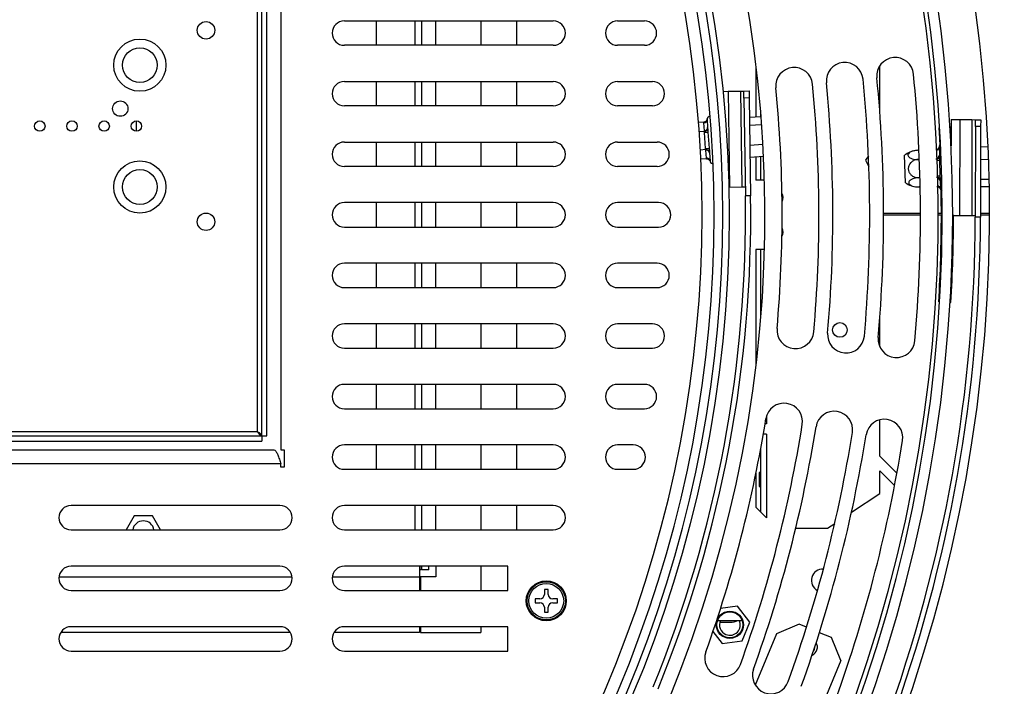
# Model space of a CAD drawing. Units: millimetres. Extents: x 59 to 4415, y 43 to 3161.
# Drawn here: x 1985 to 2268, y 674 to 866 of the extents above; entities that cross this region are included whole.
import ezdxf

# ---------------------------------------------------------------- set-up
doc = ezdxf.new("R2010")
doc.units = ezdxf.units.MM
doc.header["$LTSCALE"] = 15

msp = doc.modelspace()

# ---------------------------------------------------------------- linework, layer by layer
at = {"color": 7, "linetype": 'Continuous', "lineweight": 25}
for p, q in [((2059.822, 888.327), (2059.822, 742.327)), ((2054.322, 746.334), (2054.322, 883.32)), ((2055.822, 746.334), (2055.822, 883.32)), ((2053.072, 747.577), (2053.072, 882.077)), ((2078.072, 865.527), (2138.072, 865.527)), ((2087.322, 858.527), (2087.322, 865.527)), ((2100.322, 858.527), (2100.322, 865.527)), ((2117.322, 865.527), (2117.322, 858.527)), ((2127.572, 858.527), (2127.572, 865.527)), ((2156.572, 865.527), (2164.266, 865.527)), ((2138.072, 858.527), (2078.072, 858.527)), ((2164.266, 858.527), (2156.572, 858.527)), ((2196.322, 852.503), (2196.322, 838.016)), ((2231.872, 839.682), (2231.872, 852.621)), ((2078.072, 848.127), (2138.072, 848.127)), ((2087.322, 841.127), (2087.322, 848.127)), ((2100.322, 841.127), (2100.322, 848.127)), ((2117.322, 848.127), (2117.322, 841.127)), ((2127.572, 841.127), (2127.572, 848.127)), ((2156.572, 848.127), (2166.545, 848.127)), ((2186.847, 845.288), (2188.324, 845.311)), ((2188.324, 845.311), (2191.824, 845.364)), ((2188.324, 845.311), (2188.741, 817.814)), ((2191.824, 845.364), (2192.823, 845.379)), ((2191.824, 845.364), (2192.241, 817.867)), ((2192.823, 845.379), (2194.323, 845.402)), ((2192.854, 843.379), (2192.823, 845.379)), ((2194.354, 843.402), (2192.854, 843.379)), ((2192.854, 843.379), (2193.28, 815.29)), ((2194.323, 845.402), (2194.354, 843.402)), ((2194.354, 843.402), (2194.78, 815.312)), ((2138.072, 841.127), (2078.072, 841.127)), ((2166.545, 841.127), (2156.572, 841.127)), ((2182.258, 837.418), (2182.254, 837.188)), ((2194.437, 837.877), (2197.725, 838.119)), ((2197.611, 839.55), (2197.611, 838.111)), ((2197.633, 839.281), (2197.633, 838.112)), ((2018.322, 833.827), (2018.322, 836.827)), ((2181.314, 836.424), (2179.811, 836.314)), ((2181.321, 836.251), (2181.314, 836.424)), ((2181.488, 833.977), (2181.321, 836.251)), ((2182.254, 837.188), (2182.422, 834.914)), ((2182.422, 834.914), (2182.485, 834.338)), ((2194.473, 835.554), (2197.897, 835.807)), ((2249.07, 834.842), (2248.82, 834.827)), ((2252.314, 835.037), (2252.064, 835.022)), ((2252.361, 834.238), (2252.314, 835.037)), ((2252.366, 837.175), (2252.354, 829.633)), ((2252.366, 837.175), (2254.866, 837.171)), ((2254.866, 837.171), (2254.822, 809.671)), ((2254.866, 837.171), (2258.366, 837.165)), ((2258.366, 837.165), (2258.322, 809.666)), ((2258.366, 837.165), (2259.366, 837.164)), ((2259.363, 835.164), (2259.321, 809.146)), ((2259.363, 835.164), (2259.366, 837.164)), ((2260.863, 835.161), (2259.363, 835.164)), ((2259.366, 837.164), (2260.866, 837.161)), ((2260.863, 835.161), (2260.821, 809.143)), ((2260.866, 837.161), (2260.863, 835.161)), ((2181.507, 833.804), (2180.001, 833.694)), ((2181.507, 833.804), (2181.488, 833.977)), ((2181.526, 833.458), (2181.507, 833.804)), ((2181.526, 833.458), (2182.524, 833.531)), ((2181.861, 828.911), (2181.526, 833.458)), ((2182.485, 834.338), (2182.524, 833.531)), ((2182.524, 833.531), (2182.859, 828.984)), ((2078.072, 830.727), (2138.072, 830.727)), ((2087.322, 823.727), (2087.322, 830.727)), ((2100.322, 823.727), (2100.322, 830.727)), ((2117.322, 830.727), (2117.322, 823.727)), ((2127.572, 823.727), (2127.572, 830.727)), ((2156.572, 830.727), (2167.906, 830.727)), ((2181.861, 828.911), (2182.859, 828.984)), ((2181.893, 828.565), (2181.861, 828.911)), ((2182.859, 828.984), (2182.939, 828.18)), ((2194.56, 829.807), (2198.26, 830.079)), ((2248.94, 829.462), (2248.926, 829.233)), ((2248.926, 829.233), (2248.995, 826.954)), ((2260.853, 829.353), (2262.875, 829.414)), ((2181.893, 828.565), (2180.322, 828.449)), ((2181.9, 828.391), (2181.893, 828.565)), ((2182.067, 826.118), (2181.9, 828.391)), ((2182.086, 825.945), (2182.067, 826.118)), ((2182.939, 828.18), (2182.961, 827.601)), ((2182.961, 827.601), (2183.128, 825.327)), ((2194.612, 826.382), (2198.434, 826.663)), ((2196.322, 826.508), (2196.322, 819.827)), ((2197.611, 826.603), (2197.611, 819.827)), ((2197.633, 826.604), (2197.633, 819.827)), ((2228.623, 826.823), (2227.777, 825.515)), ((2239.228, 819.05), (2238.991, 826.928)), ((2243.152, 828.367), (2242.85, 828.358)), ((2248.995, 826.954), (2249.033, 826.376)), ((2249.033, 826.376), (2249.036, 825.568)), ((2138.072, 823.727), (2078.072, 823.727)), ((2167.906, 823.727), (2156.572, 823.727)), ((2182.086, 825.945), (2180.453, 825.825)), ((2183.128, 825.327), (2183.166, 825.101)), ((2227.777, 825.515), (2228.748, 823.618)), ((2243.263, 825.742), (2242.929, 825.732)), ((2249.036, 825.568), (2249.173, 821.01)), ((2260.848, 825.748), (2263.024, 825.813)), ((2243.433, 820.491), (2243.086, 820.48)), ((2248.438, 820.368), (2249.687, 820.405)), ((2249.173, 821.01), (2249.218, 820.204)), ((2188.532, 817.811), (2188.741, 817.814)), ((2188.741, 817.814), (2192.241, 817.867)), ((2192.241, 817.867), (2193.241, 817.882)), ((2198.685, 819.827), (2196.322, 819.827)), ((2243.493, 817.864), (2243.165, 817.855)), ((2249.218, 820.204), (2249.215, 819.624)), ((2249.215, 819.624), (2249.283, 817.345)), ((2260.835, 817.93), (2263.244, 818.003)), ((2260.838, 820.037), (2263.199, 820.108)), ((2194.78, 815.312), (2193.28, 815.29)), ((2249.283, 817.345), (2249.311, 817.117)), ((2138.072, 813.327), (2078.072, 813.327)), ((2087.322, 806.327), (2087.322, 813.327)), ((2100.322, 806.327), (2100.322, 813.327)), ((2117.322, 813.327), (2117.322, 806.327)), ((2127.572, 806.327), (2127.572, 813.327)), ((2168.358, 813.327), (2156.572, 813.327)), ((2243.571, 810.185), (2232.988, 810.176)), ((2232.988, 809.827), (2243.572, 809.827)), ((2249.571, 810.19), (2248.571, 810.189)), ((2248.572, 809.827), (2249.572, 809.827)), ((2252.822, 809.674), (2254.822, 809.671)), ((2254.822, 809.671), (2258.322, 809.666)), ((2258.322, 809.666), (2259.322, 809.664)), ((2260.821, 809.143), (2259.321, 809.146)), ((2260.822, 809.827), (2263.322, 809.827)), ((2263.321, 810.202), (2260.823, 810.2)), ((2078.072, 806.327), (2138.072, 806.327)), ((2156.572, 806.327), (2168.358, 806.327)), ((2196.322, 799.827), (2196.322, 767.151)), ((2198.685, 799.827), (2196.322, 799.827)), ((2197.611, 799.827), (2197.611, 780.104)), ((2197.633, 799.827), (2197.633, 780.373)), ((2138.072, 795.927), (2078.072, 795.927)), ((2087.322, 788.927), (2087.322, 795.927)), ((2100.322, 788.927), (2100.322, 795.927)), ((2117.322, 795.927), (2117.322, 788.927)), ((2127.572, 788.927), (2127.572, 795.927)), ((2167.906, 795.927), (2156.572, 795.927)), ((2078.072, 788.927), (2138.072, 788.927)), ((2156.572, 788.927), (2167.906, 788.927)), ((2248.82, 784.827), (2249.07, 784.812)), ((2252.064, 784.632), (2252.314, 784.617)), ((2138.072, 778.527), (2078.072, 778.527)), ((2087.322, 771.527), (2087.322, 778.527)), ((2100.322, 771.527), (2100.322, 778.527)), ((2117.322, 778.527), (2117.322, 771.527)), ((2127.572, 771.527), (2127.572, 778.527)), ((2166.545, 778.527), (2156.572, 778.527)), ((2231.872, 771.972), (2231.872, 779.972)), ((2231.872, 777.377), (2231.682, 777.547)), ((2078.072, 771.527), (2138.072, 771.527)), ((2156.572, 771.527), (2166.545, 771.527)), ((2138.072, 761.127), (2078.072, 761.127)), ((2087.322, 754.127), (2087.322, 761.127)), ((2100.322, 754.127), (2100.322, 761.127)), ((2117.322, 761.127), (2117.322, 754.127)), ((2127.572, 754.127), (2127.572, 761.127)), ((2164.266, 761.127), (2156.572, 761.127)), ((2078.072, 754.127), (2138.072, 754.127)), ((2156.572, 754.127), (2164.266, 754.127)), ((2199.322, 749.827), (2198.931, 749.827)), ((2199.322, 751.953), (2199.322, 749.827)), ((2231.872, 740.53), (2231.872, 750.946)), ((1613.572, 747.577), (2053.072, 747.577)), ((2199.322, 746.827), (2198.426, 746.827)), ((2199.322, 746.827), (2199.322, 722.827)), ((1612.329, 746.327), (2054.314, 746.327)), ((1612.329, 744.827), (2054.314, 744.827)), ((2054.314, 746.327), (2054.314, 744.827)), ((2054.322, 746.334), (2055.822, 746.334)), ((1608.822, 742.327), (2057.822, 742.327)), ((2059.822, 742.327), (2060.822, 742.327)), ((2060.822, 742.327), (2060.822, 737.327)), ((2138.072, 743.727), (2078.072, 743.727)), ((2087.322, 736.727), (2087.322, 743.727)), ((2100.322, 736.727), (2100.322, 743.727)), ((2117.322, 743.727), (2117.322, 736.727)), ((2127.572, 736.727), (2127.572, 743.727)), ((2161.049, 743.727), (2156.572, 743.727)), ((2197.611, 742.273), (2197.611, 735.904)), ((2197.633, 742.391), (2197.633, 724.516)), ((2059.822, 738.327), (1606.822, 738.327)), ((2059.822, 737.327), (2059.822, 738.327)), ((2236.805, 735.623), (2231.872, 740.53)), ((2060.822, 737.327), (2059.822, 737.327)), ((2078.072, 736.727), (2138.072, 736.727)), ((2156.572, 736.727), (2161.049, 736.727)), ((2196.322, 735.656), (2196.322, 725.827)), ((2197.633, 735.908), (2197.233, 735.825)), ((2197.233, 735.825), (2197.233, 731.829)), ((2231.872, 729.827), (2231.872, 736.299)), ((2231.872, 736.299), (2236.133, 732.06)), ((2197.233, 731.829), (2197.633, 731.745)), ((2197.611, 731.75), (2197.611, 724.537)), ((2223.755, 724.416), (2231.872, 729.827)), ((2059.572, 726.327), (1999.572, 726.327)), ((2138.072, 726.327), (2078.072, 726.327)), ((2100.322, 719.327), (2100.322, 726.327)), ((2117.322, 726.327), (2117.322, 719.327)), ((2127.572, 719.327), (2127.572, 726.327)), ((2199.322, 722.827), (2196.322, 725.827)), ((2017.695, 723.377), (2015.356, 719.327)), ((2022.949, 723.377), (2017.695, 723.377)), ((2025.287, 719.327), (2022.949, 723.377)), ((1999.572, 719.327), (2059.572, 719.327)), ((2078.072, 719.327), (2138.072, 719.327)), ((2207.74, 719.827), (2216.872, 719.827)), ((2216.872, 719.827), (2218.935, 721.203)), ((2059.572, 708.927), (1999.572, 708.927)), ((2125.072, 708.927), (2078.072, 708.927)), ((2099.614, 708.927), (2099.614, 705.827)), ((2100.122, 707.827), (2099.614, 707.827)), ((2100.122, 708.927), (2100.122, 707.827)), ((2100.322, 707.827), (2100.322, 708.927)), ((2102.322, 707.827), (2100.322, 707.827)), ((2102.322, 707.827), (2102.322, 708.927)), ((2104.322, 708.927), (2104.322, 705.827)), ((2117.322, 708.927), (2117.322, 701.927)), ((2125.072, 701.927), (2125.072, 708.927)), ((2099.614, 705.827), (2099.614, 701.927)), ((2099.614, 704.827), (2099.914, 704.827)), ((2099.914, 705.827), (2099.914, 701.927)), ((2104.322, 705.827), (2099.914, 705.827)), ((1999.572, 701.927), (2059.572, 701.927)), ((2078.072, 701.927), (2125.072, 701.927)), ((2136.622, 702.173), (2135.522, 702.173)), ((2135.522, 702.173), (2135.522, 700.798)), ((2136.622, 700.798), (2136.622, 702.173)), ((2134.222, 699.498), (2132.847, 699.498)), ((2132.847, 699.498), (2132.847, 698.398)), ((2139.297, 699.498), (2137.922, 699.498)), ((2139.297, 698.398), (2139.297, 699.498)), ((2132.847, 698.398), (2134.222, 698.398)), ((2135.522, 697.098), (2135.522, 695.723)), ((2136.622, 695.723), (2136.622, 697.098)), ((2137.922, 698.398), (2139.297, 698.398)), ((2191.028, 697.404), (2186.148, 696.762)), ((2194.543, 692.824), (2191.028, 697.404)), ((2135.522, 695.723), (2136.622, 695.723)), ((2185.329, 693.327), (2191.933, 693.327)), ((2191.933, 693.327), (2192.296, 693.36)), ((2059.572, 691.527), (1999.572, 691.527)), ((2125.072, 691.527), (2078.072, 691.527)), ((2099.614, 691.527), (2099.614, 689.827)), ((2099.914, 691.527), (2099.914, 689.827)), ((2117.322, 691.527), (2117.322, 689.827)), ((2125.072, 684.527), (2125.072, 691.527)), ((2183.97, 690.176), (2186.609, 686.736)), ((2185.916, 692.827), (2188.933, 692.827)), ((2192.333, 687.49), (2194.543, 692.824)), ((2208.754, 692.201), (2202.221, 689.495)), ((2210.831, 691.341), (2208.754, 692.201)), ((2062.573, 689.827), (1996.57, 689.827)), ((2099.614, 689.827), (2075.07, 689.827)), ((2099.914, 689.827), (2117.322, 689.827)), ((2186.609, 686.736), (2192.333, 687.49)), ((2202.221, 689.495), (2196.112, 674.745)), ((2217.993, 688.375), (2214.541, 689.804)), ((2220.699, 681.842), (2217.993, 688.375)), ((1999.572, 684.527), (2059.572, 684.527)), ((2078.072, 684.527), (2125.072, 684.527)), ((2220.699, 681.842), (2214.686, 667.325))]:
    msp.add_line(p, q, dxfattribs=at)
at = {"color": 8, "linetype": 'Continuous', "lineweight": 25}
for p, q in [((2098.322, 865.527), (2098.322, 858.527)), ((2104.322, 858.527), (2104.322, 865.527)), ((2098.322, 848.127), (2098.322, 841.127)), ((2104.322, 841.127), (2104.322, 848.127)), ((2098.322, 830.727), (2098.322, 823.727)), ((2104.322, 823.727), (2104.322, 830.727)), ((2248.274, 825.545), (2249.036, 825.568)), ((2248.422, 820.988), (2249.173, 821.01)), ((2098.322, 813.327), (2098.322, 806.327)), ((2104.322, 806.327), (2104.322, 813.327)), ((2098.322, 795.927), (2098.322, 788.927)), ((2104.322, 788.927), (2104.322, 795.927)), ((2098.322, 778.527), (2098.322, 771.527)), ((2104.322, 771.527), (2104.322, 778.527)), ((2098.322, 761.127), (2098.322, 754.127)), ((2104.322, 754.127), (2104.322, 761.127)), ((2098.322, 743.727), (2098.322, 736.727)), ((2104.322, 736.727), (2104.322, 743.727)), ((2098.322, 726.327), (2098.322, 719.327)), ((2104.322, 719.327), (2104.322, 726.327)), ((1996.094, 705.827), (2063.049, 705.827)), ((2074.594, 705.827), (2099.614, 705.827))]:
    msp.add_line(p, q, dxfattribs=at)
at = {"color": 7, "linetype": 'Continuous', "lineweight": 25, "flags": 128}
for points in [[(2248.82, 834.827), (2248.994, 831.75), (2249.093, 829.783)], [(2231.412, 774.077), (2231.728, 774.297), (2231.872, 774.43)]]:
    msp.add_lwpolyline(points, dxfattribs=at)
at = {"color": 7, "linetype": 'Continuous', "lineweight": 25}
for centre, radius in [((1833.322, 809.827), 585), ((1833.322, 809.827), 475), ((1833.322, 809.827), 355.3), ((2038.322, 862.827), 2.5), ((2019.322, 852.827), 7.5), ((2019.322, 852.827), 5), ((2013.697, 840.327), 2.2), ((1990.572, 835.327), 1.5), ((1999.822, 835.327), 1.5), ((2009.072, 835.327), 1.5), ((2018.322, 835.327), 1.5), ((2019.322, 817.827), 7.5), ((2019.322, 817.827), 5), ((2038.322, 807.827), 2.5), ((2220.411, 776.755), 2.1), ((2136.072, 698.948), 5.75), ((2136.072, 698.948), 5.5), ((2136.072, 698.948), 5), ((2188.819, 692.07), 3.9), ((2188.819, 692.07), 3.709)]:
    msp.add_circle(centre, radius, dxfattribs=at)
for centre, radius, start, end in [((1833.322, 809.827), 419.5, 90.13757, 89.86243), ((1833.322, 809.827), 416.5, 90.13757, 89.86243), ((1833.322, 809.827), 415.25, 337.6, 67.5), ((1833.322, 809.827), 365.5, 337.6, 67.5), ((1833.322, 809.827), 347.5, 315.64806, 44.35194), ((1833.322, 809.827), 351, 316.23454, 43.76546), ((1833.322, 809.827), 353.5, 316.22877, 43.77123), ((1833.322, 809.827), 473.5, 292.86187, 22.08813), ((1833.322, 809.827), 430, 292.5, 22.45), ((2078.072, 862.027), 3.5, 90, 270), ((2138.072, 862.027), 3.5, 270, 90), ((2156.572, 862.027), 3.5, 90, 270), ((2164.266, 862.027), 3.5, 270, 90), ((2236.308, 849.737), 5.292, 5.65596, 185.65596), ((2207.284, 846.863), 5.292, 5.65596, 185.65596), ((2221.796, 848.3), 5.292, 5.65596, 185.65596), ((1833.322, 809.827), 395.667, 354.94282, 5.65596), ((1833.322, 809.827), 399.667, 354.94282, 5.65596), ((1833.322, 809.827), 410.25, 354.94282, 5.65596), ((2078.072, 844.627), 3.5, 90, 270), ((2138.072, 844.627), 3.5, 270, 90), ((2156.572, 844.627), 3.5, 90, 270), ((2166.545, 844.627), 3.5, 270, 90), ((1833.322, 809.827), 370.5, 354.94282, 5.65596), ((1833.322, 809.827), 381.083, 354.94282, 5.65596), ((1833.322, 809.827), 385.083, 354.94282, 5.65596), ((2182.998, 837.297), 0.75, 75.41335, 170.70054), ((2181.314, 837.191), 0.94, 270.40223, 359.81154), ((2181.482, 834.917), 0.94, 270.40223, 359.81154), ((2078.072, 827.227), 3.5, 90, 270), ((2138.072, 827.227), 3.5, 270, 90), ((2156.572, 827.227), 3.5, 90, 270), ((2167.906, 827.227), 3.5, 270, 90), ((2249.674, 829.309), 0.75, 117.00484, 168.20709), ((2182.031, 827.46), 0.94, 8.61544, 98.02475), ((2182.198, 825.187), 0.94, 8.61544, 98.02475), ((2243.043, 821.914), 6.447, 96.56833, 128.94582), ((2243.043, 821.914), 6.447, 94.83084, 96.56833), ((2183.88, 825.329), 0.75, 197.71861, 280.04943), ((2242.972, 824.298), 6.447, 234.49426, 266.81515), ((2242.972, 824.298), 6.447, 266.81515, 267.79209), ((1833.322, 809.827), 360, 337.86945, 0.86945), ((1833.322, 809.827), 361.5, 337.86945, 0.86945), ((2202.038, 814.827), 2.1, 327.12953, 34.4243), ((2250.035, 817.314), 0.75, 195.22517, 249.03709), ((1833.322, 809.827), 416.25, 0.05, 0.95642), ((2078.072, 809.827), 3.5, 90, 270), ((2138.072, 809.827), 3.5, 270, 90), ((2156.572, 809.827), 3.5, 90, 270), ((2168.358, 809.827), 3.5, 270, 90), ((1833.322, 809.827), 426, 339.9084, 359.9084), ((1833.322, 809.827), 427.5, 339.9084, 359.9084), ((1833.322, 809.827), 416.25, 356.55674, 0), ((1833.322, 809.827), 419.75, 356.55674, 0), ((2202.038, 804.827), 2.1, 325.5757, 32.87047), ((2078.072, 792.427), 3.5, 90, 270), ((2138.072, 792.427), 3.5, 270, 90), ((2156.572, 792.427), 3.5, 90, 270), ((2167.906, 792.427), 3.5, 270, 90), ((2078.072, 775.027), 3.5, 90, 270), ((2138.072, 775.027), 3.5, 270, 90), ((2156.572, 775.027), 3.5, 90, 270), ((2166.545, 775.027), 3.5, 270, 90), ((2207.65, 776.701), 5.292, 174.94282, 354.94282), ((2222.177, 775.415), 5.292, 174.94282, 354.94282), ((2236.703, 774.13), 5.292, 174.94282, 354.94282), ((2078.072, 757.627), 3.5, 90, 270), ((2138.072, 757.627), 3.5, 270, 90), ((2156.572, 757.627), 3.5, 90, 270), ((2164.266, 757.627), 3.5, 270, 90), ((2204.39, 750.431), 5.292, 350.90596, 170.90596), ((2218.79, 748.126), 5.292, 350.90596, 170.90596), ((1833.322, 809.827), 370.5, 340.19282, 350.90596), ((1833.322, 809.827), 381.083, 340.19282, 350.90596), ((2233.19, 745.821), 5.292, 350.90596, 170.90596), ((1833.322, 809.827), 385.083, 340.19282, 350.90596), ((1833.322, 809.827), 395.667, 340.19282, 350.90596), ((1833.322, 809.827), 399.667, 340.19282, 350.90596), ((1833.322, 809.827), 410.25, 340.19282, 350.90596), ((2078.072, 740.227), 3.5, 90, 270), ((2138.072, 740.227), 3.5, 270, 90), ((2156.572, 740.227), 3.5, 90, 270), ((2161.049, 740.227), 3.5, 270, 90), ((1999.572, 722.827), 3.5, 90, 270), ((2059.572, 722.827), 3.5, 270, 90), ((2078.072, 722.827), 3.5, 90, 270), ((2138.072, 722.827), 3.5, 270, 90), ((2020.322, 718.827), 3.1, 9.2818, 170.7182), ((1999.572, 705.427), 3.5, 90, 270), ((2059.572, 705.427), 3.5, 270, 90), ((2078.072, 705.427), 3.5, 90, 270), ((2215.472, 704.827), 3.25, 86.32937, 242.94357), ((2134.222, 700.798), 1.3, 270, 0), ((2137.922, 700.798), 1.3, 180, 270), ((2134.222, 697.098), 1.3, 0, 90), ((2137.922, 697.098), 1.3, 90, 180), ((2188.819, 692.07), 3, 155.23811, 247.5), ((2188.819, 692.07), 3, 247.5, 24.76189), ((2188.933, 697.827), 5, 270, 295.84193), ((1999.572, 688.027), 3.5, 90, 270), ((2059.572, 688.027), 3.5, 270, 90), ((2078.072, 688.027), 3.5, 90, 270), ((2211.46, 685.669), 2.5, 140.84811, 182.79765), ((2211.46, 685.669), 2.5, 293.49921, 30.14655), ((2186.881, 682.488), 5.292, 160.19282, 340.19282), ((2200.601, 677.546), 5.292, 160.19282, 340.19282)]:
    msp.add_arc(centre, radius, start, end, dxfattribs=at)
at = {"color": 8, "linetype": 'Continuous', "lineweight": 25}
for centre, radius, start, end in [((2248.028, 829.251), 0.899, 278.30218, 358.84188), ((2248.1, 826.971), 0.895, 279.86373, 358.90322), ((2248.324, 819.554), 0.894, 4.50637, 82.80471), ((2248.39, 817.274), 0.896, 4.54401, 83.7574), ((2211.46, 685.669), 1.8, 319.58239, 4.06337)]:
    msp.add_arc(centre, radius, start, end, dxfattribs=at)
at = {"color": 7, "linetype": 'Continuous', "lineweight": 25}
for points, knots in [([(2182.258, 837.418), (2182.258, 837.416), (2182.25, 837.369), (2182.213, 837.197), (2182.103, 836.931), (2181.886, 836.664), (2181.62, 836.48), (2181.416, 836.443), (2181.314, 836.424)], [0, 0, 0, 0, 0.0041616, 0.0965099, 0.3575048, 0.5815074, 0.7904673, 1, 1, 1, 1]), ([(2181.507, 833.804), (2181.609, 833.818), (2181.814, 833.844), (2182.086, 833.946), (2182.312, 834.088), (2182.432, 834.226), (2182.475, 834.314), (2182.485, 834.337), (2182.485, 834.338)], [0, 0, 0, 0, 0.20953267, 0.41849257, 0.64249521, 0.90349009, 0.99583842, 1, 1, 1, 1]), ([(2248.94, 829.462), (2248.94, 829.46), (2248.93, 829.414), (2248.885, 829.244), (2248.764, 828.983), (2248.535, 828.726), (2248.262, 828.553), (2248.056, 828.525), (2247.953, 828.511)], [0, 0, 0, 0, 0.0041616, 0.0965099, 0.3575048, 0.5815074, 0.7904673, 1, 1, 1, 1]), ([(2181.893, 828.565), (2181.996, 828.567), (2182.203, 828.571), (2182.487, 828.51), (2182.731, 828.402), (2182.87, 828.283), (2182.925, 828.203), (2182.938, 828.181), (2182.939, 828.18)], [0, 0, 0, 0, 0.20953267, 0.41849257, 0.64249521, 0.90349009, 0.99583842, 1, 1, 1, 1]), ([(2242.85, 828.358), (2242.514, 828.332), (2241.842, 828.281), (2240.934, 828.009), (2240.262, 827.621), (2239.938, 827.17), (2239.961, 826.74), (2240.259, 826.365), (2240.794, 826.05), (2241.557, 825.818), (2242.313, 825.726), (2242.785, 825.73), (2242.929, 825.732)], [0, 0, 0, 0, 0.1157185, 0.2315943, 0.3492626, 0.4554707, 0.5500022, 0.639991, 0.7338656, 0.8369388, 0.9505161, 1, 1, 1, 1]), ([(2248.032, 825.885), (2248.135, 825.894), (2248.341, 825.911), (2248.617, 826.001), (2248.849, 826.133), (2248.975, 826.266), (2249.022, 826.352), (2249.032, 826.375), (2249.033, 826.376)], [0, 0, 0, 0, 0.2095327, 0.4184926, 0.6424952, 0.9034901, 0.9958384, 1, 1, 1, 1]), ([(2182.086, 825.945), (2182.189, 825.942), (2182.397, 825.935), (2182.687, 825.791), (2182.941, 825.559), (2183.089, 825.312), (2183.151, 825.148), (2183.165, 825.103), (2183.166, 825.101)], [0, 0, 0, 0, 0.2095327, 0.4184926, 0.6424952, 0.9034901, 0.9958384, 1, 1, 1, 1]), ([(2242.929, 825.732), (2242.629, 825.698), (2241.971, 825.624), (2241.065, 825.133), (2240.376, 824.366), (2240.102, 823.603), (2240.059, 822.881), (2240.204, 822.195), (2240.648, 821.474), (2241.321, 820.902), (2242.164, 820.528), (2242.783, 820.496), (2243.086, 820.48)], [0, 0, 0, 0, 0.1033737, 0.2274024, 0.3456813, 0.4523152, 0.4998294, 0.5945143, 0.6890008, 0.787163, 0.8958903, 1, 1, 1, 1]), ([(2243.086, 820.48), (2242.751, 820.455), (2242.078, 820.404), (2241.171, 820.132), (2240.498, 819.744), (2240.174, 819.292), (2240.198, 818.863), (2240.495, 818.487), (2241.031, 818.173), (2241.794, 817.941), (2242.55, 817.849), (2243.022, 817.853), (2243.165, 817.855)], [0, 0, 0, 0, 0.1157185, 0.2315943, 0.3492626, 0.4554707, 0.5500022, 0.639991, 0.7338656, 0.8369388, 0.9505161, 1, 1, 1, 1]), ([(2248.19, 820.634), (2248.293, 820.631), (2248.5, 820.627), (2248.781, 820.552), (2249.02, 820.435), (2249.154, 820.31), (2249.206, 820.227), (2249.218, 820.205), (2249.218, 820.204)], [0, 0, 0, 0, 0.2095327, 0.4184926, 0.6424952, 0.9034901, 0.9958384, 1, 1, 1, 1]), ([(2248.269, 818.008), (2248.372, 818), (2248.579, 817.984), (2248.863, 817.828), (2249.106, 817.585), (2249.243, 817.332), (2249.298, 817.165), (2249.31, 817.119), (2249.311, 817.117)], [0, 0, 0, 0, 0.2095327, 0.4184926, 0.6424952, 0.9034901, 0.9958384, 1, 1, 1, 1]), ([(2057.822, 742.327), (2057.972, 742.278), (2058.272, 742.181), (2058.723, 741.423), (2059.174, 740.317), (2059.541, 739.208), (2059.756, 738.532), (2059.822, 738.327)], [0, 0, 0, 0, 0.2253412, 0.4507226, 0.6761042, 0.9014856, 1, 1, 1, 1])]:
    msp.add_open_spline(points, degree=3, knots=knots, dxfattribs=at)
for points in [[(2053.072, 747.577), (2053.235, 747.473), (2053.563, 747.266), (2053.976, 746.955), (2054.265, 746.645), (2054.303, 746.438), (2054.322, 746.334)], [(2054.314, 746.327), (2054.211, 746.346), (2054.004, 746.383), (2053.693, 746.672), (2053.382, 747.085), (2053.175, 747.413), (2053.072, 747.577)]]:
    msp.add_open_spline(points, degree=3, dxfattribs=at)

doc.saveas('drawing.dxf')
